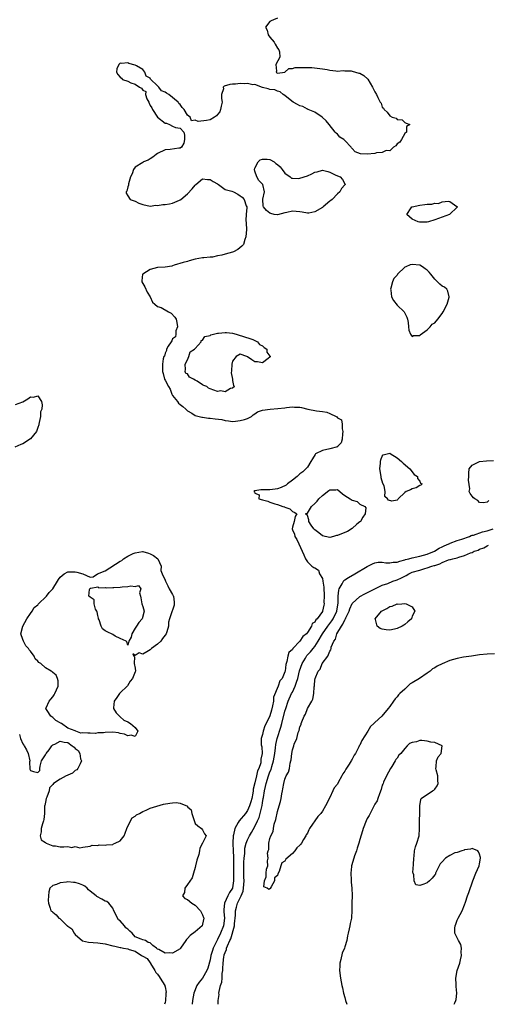
# Model space of a CAD drawing. Units: inches. Extents: x 2514000 to 2517000, y 1551000 to 1554000.
# Drawn here: x 2516732 to 2516857, y 1551000 to 1551263 of the extents above; entities that cross this region are included whole.
import ezdxf

# ---------------------------------------------------------------- set-up
doc = ezdxf.new("R2010")
doc.units = ezdxf.units.IN
doc.header["$MEASUREMENT"] = 0
doc.layers.add('LD25141551_2ft', color=135, linetype='Continuous')

msp = doc.modelspace()

# ---------------------------------------------------------------- linework, layer by layer
at = {"layer": 'LD25141551_2ft'}
for points, elevation in [([(2516801, 1551263.38), (2516799.91, 1551263), (2516799.29, 1551262.71), (2516799, 1551262.51), (2516797.84, 1551261), (2516798.22, 1551260.22), (2516798.52, 1551259), (2516799, 1551258.31), (2516800.12, 1551257), (2516800.43, 1551256.43), (2516801, 1551255.39), (2516801.34, 1551255), (2516801.55, 1551254.45), (2516801.66, 1551253), (2516800.56, 1551251), (2516800.77, 1551249.23), (2516800.64, 1551249), (2516800.8, 1551248.8), (2516801, 1551248.73), (2516803, 1551249), (2516804.02, 1551249.98), (2516805, 1551249.96), (2516805.74, 1551250.26), (2516810.2, 1551250.2), (2516813, 1551249.89), (2516814.29, 1551249.71), (2516815, 1551249.53), (2516816.62, 1551249.38), (2516817, 1551249.3), (2516818.58, 1551249.42), (2516819, 1551249.36), (2516820.66, 1551249.34), (2516821, 1551249.28), (2516822.75, 1551248.75), (2516823, 1551248.71), (2516824.09, 1551248.09), (2516825.16, 1551247.16), (2516826.43, 1551245), (2516827, 1551243.71), (2516827.46, 1551243), (2516827.81, 1551242.19), (2516828.44, 1551241), (2516828.68, 1551240.68), (2516829, 1551239.68), (2516829.34, 1551239.34), (2516829.48, 1551239), (2516830.34, 1551238.34), (2516831, 1551237.31), (2516831.67, 1551237), (2516832.68, 1551236.68), (2516833, 1551236.34), (2516834.27, 1551236.27), (2516835, 1551235.52), (2516835.36, 1551235.36), (2516836.32, 1551235), (2516835.5, 1551234.5), (2516835.44, 1551233), (2516835, 1551232.58), (2516834.12, 1551231), (2516833.69, 1551230.31), (2516833, 1551229.82), (2516832.66, 1551229.34), (2516831.98, 1551229), (2516831, 1551228.01), (2516830.03, 1551228.03), (2516829, 1551227.51), (2516827.43, 1551227.43), (2516827, 1551227.27), (2516825, 1551227.08), (2516823.2, 1551227.2), (2516821.73, 1551227.73), (2516821, 1551228.6), (2516820.76, 1551228.76), (2516820.65, 1551229), (2516819, 1551230.71), (2516818.7, 1551231), (2516817.67, 1551231.67), (2516817, 1551232.45), (2516816.66, 1551232.66), (2516816.45, 1551233), (2516814.77, 1551235), (2516814.01, 1551236.01), (2516812.97, 1551236.97), (2516811, 1551238.32), (2516809.24, 1551239), (2516809.11, 1551239.11), (2516809, 1551239.13), (2516807.8, 1551239.8), (2516807, 1551240.04), (2516806.38, 1551240.38), (2516805.17, 1551241), (2516804.42, 1551241.58), (2516803, 1551242.74), (2516802.52, 1551243), (2516801.71, 1551243.71), (2516801, 1551243.91), (2516800.27, 1551244.27), (2516799, 1551244.33), (2516798.55, 1551244.55), (2516797, 1551244.9), (2516795, 1551245.68), (2516794.38, 1551245.62), (2516793, 1551245.93), (2516792.09, 1551245.91), (2516791, 1551245.95), (2516789.81, 1551245.81), (2516789, 1551245.82), (2516788.27, 1551245.73), (2516786.79, 1551245.21), (2516786.52, 1551245), (2516786.55, 1551244.55), (2516786.07, 1551243), (2516786.06, 1551241.94), (2516786.2, 1551241), (2516785.93, 1551239.93), (2516785.77, 1551239), (2516785.57, 1551238.43), (2516785, 1551237.66), (2516784.71, 1551237.29), (2516784.2, 1551237), (2516783, 1551236.26), (2516782.06, 1551236.06), (2516779.81, 1551235.81), (2516779, 1551236.14), (2516778, 1551236), (2516777.66, 1551237), (2516777, 1551237.48), (2516776.08, 1551239), (2516775.52, 1551239.52), (2516775, 1551240.33), (2516774.66, 1551240.66), (2516774.49, 1551241), (2516772, 1551243), (2516771.35, 1551243.35), (2516771, 1551243.69), (2516770.02, 1551244.02), (2516769.34, 1551245), (2516769, 1551245.35), (2516767.13, 1551247.13), (2516767, 1551247.4), (2516765.96, 1551247.96), (2516765.57, 1551249), (2516765, 1551249.66), (2516763.36, 1551250.64), (2516763, 1551250.82), (2516761.32, 1551251.32), (2516761, 1551251.5), (2516759.3, 1551251.3), (2516759, 1551251.37), (2516758.65, 1551251), (2516758.08, 1551249.92), (2516757.98, 1551249), (2516758.37, 1551248.37), (2516759, 1551247.63), (2516759.37, 1551247.37), (2516759.6, 1551247), (2516761, 1551246.58), (2516761.84, 1551246.16), (2516763, 1551245.82), (2516764.11, 1551245), (2516764.73, 1551244.73), (2516765, 1551244.21), (2516765.84, 1551243.84), (2516765.78, 1551243), (2516766.15, 1551241.85), (2516766.63, 1551241), (2516766.75, 1551240.75), (2516767, 1551240.12), (2516767.47, 1551239.47), (2516767.59, 1551239), (2516768.95, 1551236.95), (2516771, 1551235.4), (2516771.36, 1551235.36), (2516772.19, 1551235), (2516773, 1551234.59), (2516773.77, 1551234.23), (2516775, 1551234.02), (2516775.96, 1551233), (2516776.19, 1551232.19), (2516776.19, 1551231), (2516775.96, 1551230.04), (2516775.38, 1551229), (2516775, 1551228.67), (2516774.66, 1551228.66), (2516772.33, 1551228.33), (2516771, 1551228.22), (2516769, 1551227.28), (2516768.62, 1551227), (2516767.75, 1551226.25), (2516767, 1551225.84), (2516766.51, 1551225.49), (2516765.25, 1551225), (2516765, 1551224.88), (2516763, 1551223.57), (2516762.56, 1551223), (2516762.15, 1551221.85), (2516761.71, 1551221), (2516761.19, 1551219.19), (2516761.18, 1551219), (2516761.21, 1551218.79), (2516761, 1551218.38), (2516760.77, 1551217.23), (2516760.55, 1551217), (2516760.63, 1551216.63), (2516761, 1551215.99), (2516761.67, 1551215), (2516763, 1551214.5), (2516763.96, 1551214.04), (2516765, 1551213.66), (2516767, 1551213.22), (2516768.55, 1551213.44), (2516769, 1551213.39), (2516770.35, 1551213.65), (2516771, 1551213.65), (2516772.15, 1551213.84), (2516773, 1551214.02), (2516774.82, 1551214.82), (2516775, 1551214.87), (2516775.08, 1551214.92), (2516775.16, 1551215), (2516777, 1551216.46), (2516778.21, 1551217.79), (2516779, 1551218.78), (2516779.12, 1551218.88), (2516779.21, 1551219), (2516781, 1551220.5), (2516782.32, 1551220.32), (2516783, 1551220.36), (2516783.81, 1551219.81), (2516785, 1551219.18), (2516785.28, 1551219), (2516787, 1551217.68), (2516788.82, 1551217.18), (2516789.23, 1551217), (2516790.4, 1551216.4), (2516791, 1551215.94), (2516791.58, 1551215.58), (2516792.1, 1551215), (2516792.67, 1551213.33), (2516792.83, 1551213), (2516792.86, 1551212.86), (2516792.63, 1551211), (2516792.55, 1551209.45), (2516792.64, 1551208.64), (2516792.71, 1551207), (2516792.56, 1551205), (2516792.29, 1551204.29), (2516791.89, 1551203), (2516791.53, 1551202.47), (2516790.42, 1551201.58), (2516789.22, 1551201), (2516789, 1551200.92), (2516787, 1551200.38), (2516786.12, 1551200.12), (2516785, 1551199.92), (2516783.61, 1551199.61), (2516783, 1551199.6), (2516781.38, 1551199.38), (2516781, 1551199.43), (2516779, 1551199.04), (2516777.41, 1551198.59), (2516777, 1551198.44), (2516775.85, 1551198.15), (2516773.44, 1551197.44), (2516773, 1551197.28), (2516772.82, 1551197.18), (2516771, 1551196.94), (2516769, 1551196.78), (2516767, 1551196.27), (2516765, 1551195.05), (2516764.95, 1551195), (2516764.77, 1551193.23), (2516764.78, 1551193), (2516765, 1551192.54), (2516765.61, 1551191.61), (2516766.24, 1551190.24), (2516766.99, 1551189), (2516767.58, 1551187.58), (2516768.27, 1551187), (2516769, 1551186.44), (2516769.91, 1551186.09), (2516771.94, 1551185), (2516772.62, 1551184.62), (2516773.59, 1551183.59), (2516773.91, 1551183), (2516774.09, 1551182.09), (2516774.26, 1551181), (2516773.88, 1551179.88), (2516773.83, 1551179), (2516773.73, 1551178.27), (2516773, 1551177.76), (2516772.79, 1551177.21), (2516772.62, 1551177), (2516771.82, 1551175.82), (2516771.4, 1551175), (2516771.33, 1551174.67), (2516771, 1551173.96), (2516770.83, 1551173.17), (2516770.66, 1551173), (2516770.46, 1551172.46), (2516770.27, 1551171), (2516770.32, 1551170.32), (2516770.27, 1551169), (2516770.51, 1551168.51), (2516770.83, 1551167), (2516771, 1551166.72), (2516771.87, 1551165), (2516772.34, 1551164.34), (2516772.8, 1551163), (2516773, 1551162.62), (2516774.28, 1551161), (2516774.58, 1551160.58), (2516775, 1551160.18), (2516775.69, 1551159.69), (2516776.52, 1551159), (2516777, 1551158.54), (2516778.11, 1551157.89), (2516779, 1551157.3), (2516780.8, 1551156.8), (2516781, 1551156.83), (2516782.57, 1551156.57), (2516783, 1551156.61), (2516784.39, 1551156.39), (2516786.18, 1551156.18), (2516787, 1551155.97), (2516787.9, 1551155.9), (2516789, 1551155.71), (2516789.75, 1551155.75), (2516791, 1551155.91), (2516792.24, 1551156.24), (2516793, 1551156.52), (2516794.09, 1551157), (2516794.55, 1551157.45), (2516795, 1551157.7), (2516795.71, 1551158.29), (2516797, 1551158.71), (2516799.01, 1551158.99), (2516801.14, 1551159.14), (2516803, 1551159.35), (2516803.38, 1551159.38), (2516805, 1551159.56), (2516805.52, 1551159.52), (2516807, 1551159.47), (2516807.38, 1551159.38), (2516809.11, 1551159), (2516811.44, 1551158.56), (2516813, 1551158.31), (2516814.16, 1551158.16), (2516815, 1551157.79), (2516816.67, 1551157), (2516816.88, 1551156.88), (2516817, 1551156.67), (2516818.13, 1551156.13), (2516818.29, 1551155), (2516818.3, 1551153.7), (2516818.48, 1551153), (2516818.39, 1551152.39), (2516818.32, 1551151), (2516818.03, 1551149.97), (2516817.07, 1551149), (2516817, 1551148.95), (2516815, 1551148.35), (2516813, 1551147.93), (2516811.19, 1551147), (2516811.1, 1551146.9), (2516810.32, 1551145.68), (2516809.95, 1551145), (2516809, 1551143.44), (2516808.59, 1551143), (2516807.75, 1551142.25), (2516807, 1551141.66), (2516806.23, 1551141), (2516805, 1551139.99), (2516803.72, 1551139), (2516803.35, 1551138.65), (2516801.98, 1551138.02), (2516801, 1551137.67), (2516800.37, 1551137.63), (2516799, 1551137.39), (2516798.55, 1551137.45), (2516796.58, 1551137.42), (2516795, 1551137.19), (2516794.7, 1551137), (2516794.86, 1551136.86), (2516795, 1551136.5), (2516796.08, 1551136.08), (2516796.07, 1551135), (2516797, 1551134.72), (2516798.43, 1551134.43), (2516799, 1551134.15), (2516800.32, 1551133.68), (2516801, 1551133.51), (2516802.44, 1551133), (2516802.88, 1551132.88), (2516803, 1551132.79), (2516804.33, 1551132.33), (2516805, 1551131.61), (2516805.5, 1551131.5), (2516806.15, 1551131), (2516805.7, 1551130.3), (2516805.48, 1551129), (2516805, 1551127.48), (2516804.94, 1551127), (2516805, 1551126.77), (2516805.57, 1551125.57), (2516805.65, 1551125), (2516806.2, 1551124.2), (2516806.69, 1551123), (2516808.06, 1551120.06), (2516808.46, 1551119), (2516809, 1551118.21), (2516810.19, 1551117), (2516810.69, 1551116.69), (2516811, 1551116.58), (2516811.96, 1551115.96), (2516812.27, 1551115), (2516813, 1551113.7), (2516813.15, 1551113), (2516813.42, 1551111.42), (2516813.42, 1551111), (2516813.47, 1551109.47), (2516813.51, 1551109), (2516813.42, 1551107.42), (2516813.45, 1551107), (2516813.36, 1551106.64), (2516813.06, 1551105), (2516813, 1551104.89), (2516811.64, 1551103), (2516811.28, 1551102.72), (2516811, 1551102.12), (2516810.28, 1551101.72), (2516810.08, 1551101), (2516809, 1551099.29), (2516808.77, 1551099), (2516807.76, 1551098.24), (2516807, 1551097.01), (2516805.12, 1551095), (2516805, 1551094.77), (2516804.03, 1551093.97), (2516803.81, 1551093), (2516803.53, 1551091.53), (2516803.29, 1551091), (2516803.21, 1551090.79), (2516803.04, 1551089), (2516803, 1551088.8), (2516802.22, 1551087), (2516801.62, 1551086.38), (2516801.21, 1551085), (2516799.98, 1551082.02), (2516799.94, 1551081), (2516799.71, 1551079.71), (2516799.4, 1551078.6), (2516799, 1551077.04), (2516797.95, 1551075), (2516797.61, 1551074.39), (2516797.17, 1551073), (2516797, 1551072.05), (2516796.66, 1551071), (2516796.69, 1551069.31), (2516796.79, 1551068.79), (2516796.89, 1551067), (2516796.55, 1551065.45), (2516796.58, 1551065), (2516796.52, 1551064.52), (2516795.99, 1551063), (2516795.66, 1551062.34), (2516795.44, 1551061), (2516795, 1551059.13), (2516794.54, 1551057.46), (2516794.5, 1551057), (2516794.4, 1551056.4), (2516794.12, 1551055), (2516793.88, 1551054.12), (2516793.55, 1551053), (2516793, 1551051.79), (2516792.44, 1551051), (2516790.77, 1551049), (2516790.55, 1551048.55), (2516789.62, 1551047), (2516789.27, 1551045.27), (2516789.18, 1551045), (2516789.09, 1551043.09), (2516789.07, 1551042.93), (2516789.14, 1551041), (2516789.26, 1551039.26), (2516789.29, 1551037.29), (2516789.3, 1551033), (2516789, 1551031.13), (2516788.97, 1551031), (2516788.17, 1551029.83), (2516787.74, 1551029), (2516786.83, 1551027), (2516786.66, 1551025.34), (2516786.71, 1551024.71), (2516786.82, 1551023), (2516786.58, 1551021), (2516785.81, 1551019), (2516785, 1551017.34), (2516784.86, 1551017.14), (2516784.64, 1551016.64), (2516783.83, 1551015), (2516783.62, 1551014.38), (2516783.22, 1551013), (2516783, 1551011.85), (2516782.38, 1551009.62), (2516782.11, 1551009), (2516781, 1551007.01), (2516780.11, 1551005.89), (2516779.51, 1551005), (2516778.65, 1551003), (2516778.29, 1551001), (2516778.2, 1551000)], 6366), ([(2516731, 1551160.18), (2516733, 1551160.96), (2516734.29, 1551161.71), (2516735, 1551162.27), (2516735.83, 1551162.17), (2516737, 1551162.54), (2516738.01, 1551161), (2516738.16, 1551160.16), (2516738.04, 1551159), (2516737.75, 1551158.25), (2516737.67, 1551157), (2516737.38, 1551155.38), (2516737.28, 1551155), (2516737.24, 1551154.76), (2516737, 1551154.04), (2516736.76, 1551153.24), (2516736.67, 1551153), (2516735, 1551151.02), (2516733, 1551149.7), (2516732.44, 1551149.56), (2516730.86, 1551148.86)], 6368), ([(2516857.44, 1551134.56), (2516857, 1551134.09), (2516856.04, 1551133.96), (2516855, 1551134.03), (2516854.56, 1551134.56), (2516853.74, 1551135), (2516853.33, 1551135.33), (2516853, 1551135.71), (2516852.47, 1551136.47), (2516852.17, 1551137), (2516852.35, 1551137.65), (2516852.01, 1551140.01), (2516852.13, 1551141), (2516852.13, 1551141.87), (2516852.25, 1551143), (2516853, 1551144.02), (2516854.99, 1551145.01), (2516856.82, 1551145.18), (2516858.74, 1551145.26)], 6366), ([(2516785.18, 1551000), (2516785.2, 1551001), (2516785.39, 1551002.61), (2516785.38, 1551003), (2516785.42, 1551003.42), (2516785.83, 1551005), (2516786.13, 1551005.87), (2516786.24, 1551007), (2516786.27, 1551008.27), (2516786.39, 1551009), (2516786.45, 1551009.55), (2516786.46, 1551011), (2516786.69, 1551012.69), (2516786.74, 1551013), (2516786.81, 1551013.19), (2516787, 1551013.88), (2516787.37, 1551014.63), (2516787.43, 1551015), (2516787.62, 1551015.62), (2516788.26, 1551017), (2516788.52, 1551017.48), (2516789.51, 1551021), (2516789.54, 1551021.54), (2516789.77, 1551023.77), (2516789.81, 1551025), (2516790.05, 1551025.95), (2516790.37, 1551027), (2516791.34, 1551029), (2516791.82, 1551030.18), (2516791.95, 1551031), (2516792, 1551032), (2516792.08, 1551033), (2516792.04, 1551033.96), (2516792.03, 1551035), (2516792.05, 1551036.05), (2516792.05, 1551037.95), (2516792.12, 1551039), (2516792.26, 1551040.26), (2516792.27, 1551041), (2516792.33, 1551041.67), (2516792.66, 1551043), (2516793, 1551043.95), (2516793.5, 1551045), (2516794.07, 1551045.93), (2516795, 1551047.48), (2516795.71, 1551049), (2516796.1, 1551049.9), (2516796.38, 1551051), (2516796.89, 1551053.11), (2516797, 1551053.79), (2516797.22, 1551055), (2516797.25, 1551055.25), (2516797.51, 1551057), (2516797.81, 1551058.19), (2516797.95, 1551059), (2516798.6, 1551061), (2516799, 1551062.09), (2516799.29, 1551062.71), (2516799.5, 1551063.5), (2516799.97, 1551065), (2516800.31, 1551067), (2516800.49, 1551068.49), (2516800.57, 1551069.43), (2516800.9, 1551071), (2516801.94, 1551074.06), (2516802.2, 1551075), (2516803, 1551078.29), (2516803.21, 1551079), (2516803.9, 1551081), (2516804.78, 1551083), (2516805, 1551083.42), (2516805.77, 1551085), (2516806.08, 1551086.08), (2516806.41, 1551087), (2516806.89, 1551089.1), (2516807.57, 1551091), (2516808.45, 1551092.45), (2516808.85, 1551093.15), (2516809.84, 1551094.16), (2516810.53, 1551095), (2516811, 1551095.61), (2516811.84, 1551097), (2516812.99, 1551099), (2516814.45, 1551101), (2516815.55, 1551102.45), (2516815.89, 1551103), (2516816.85, 1551105), (2516817.26, 1551107.26), (2516817.26, 1551109), (2516817.36, 1551110.64), (2516817.5, 1551111), (2516818.29, 1551112.29), (2516818.61, 1551113), (2516818.77, 1551113.23), (2516819, 1551113.39), (2516819.96, 1551114.04), (2516821.66, 1551115), (2516825, 1551116.97), (2516826.35, 1551117.65), (2516827, 1551117.89), (2516827.92, 1551118.08), (2516829, 1551118.11), (2516829.94, 1551117.94), (2516831, 1551117.93), (2516831.93, 1551118.07), (2516833, 1551118.09), (2516833.65, 1551118.35), (2516835, 1551118.69), (2516835.22, 1551118.78), (2516836.06, 1551119), (2516837, 1551119.28), (2516839, 1551119.71), (2516841, 1551120.21), (2516842.98, 1551121), (2516844.16, 1551121.84), (2516845, 1551122.21), (2516845.52, 1551122.48), (2516846.79, 1551123), (2516847, 1551123.12), (2516847.17, 1551123.17), (2516849, 1551123.92), (2516850.28, 1551124.28), (2516852.27, 1551125), (2516852.74, 1551125.26), (2516853, 1551125.29), (2516853.36, 1551125.36), (2516855.77, 1551126.23), (2516857, 1551126.51), (2516858.58, 1551127)], 6364), ([(2516859, 1551093.66), (2516857, 1551093.56), (2516855, 1551093.31), (2516852.86, 1551093), (2516850.73, 1551092.73), (2516849, 1551092.4), (2516847, 1551091.84), (2516845, 1551090.96), (2516843.67, 1551090.33), (2516843, 1551089.88), (2516842.43, 1551089.58), (2516841.81, 1551089), (2516841, 1551088.47), (2516838.93, 1551087), (2516837, 1551085.83), (2516836.44, 1551085.56), (2516835.87, 1551085), (2516835, 1551084.22), (2516833.7, 1551083), (2516833.37, 1551082.63), (2516833, 1551082.12), (2516832.41, 1551081.59), (2516832.03, 1551081), (2516831, 1551079.54), (2516830.6, 1551079), (2516828.89, 1551077), (2516827, 1551075.25), (2516826.77, 1551075), (2516825.82, 1551074.18), (2516825.17, 1551073), (2516823.52, 1551070.48), (2516823, 1551069.22), (2516822.87, 1551069), (2516822.77, 1551068.77), (2516821.83, 1551067), (2516821.49, 1551066.51), (2516821, 1551065.48), (2516820.77, 1551065.23), (2516820.67, 1551065), (2516820.18, 1551064.18), (2516819.23, 1551062.77), (2516819, 1551062.28), (2516818.42, 1551061.58), (2516818.19, 1551061), (2516817.25, 1551059.25), (2516817, 1551058.82), (2516816.19, 1551057.81), (2516815.83, 1551057), (2516815, 1551055.28), (2516813.82, 1551053), (2516813, 1551051.58), (2516812.55, 1551051), (2516811.83, 1551050.17), (2516809.6, 1551047), (2516809.39, 1551046.61), (2516809, 1551045.74), (2516808.71, 1551045.29), (2516808.57, 1551045), (2516807.99, 1551043.99), (2516807.38, 1551043), (2516807.21, 1551042.79), (2516807, 1551042.49), (2516806.22, 1551041.78), (2516805.65, 1551041), (2516805, 1551040.27), (2516803.26, 1551038.74), (2516803, 1551038.28), (2516802.21, 1551037.79), (2516801.89, 1551037), (2516801.45, 1551035.45), (2516801.13, 1551034.87), (2516801, 1551034.4), (2516800.25, 1551033.76), (2516800.21, 1551033), (2516799.36, 1551031.36), (2516799.06, 1551030.94), (2516799, 1551030.81), (2516798.66, 1551030.66), (2516798.27, 1551031), (2516797.4, 1551031.4), (2516797.51, 1551033), (2516797.99, 1551034.01), (2516797.96, 1551035), (2516798.11, 1551036.11), (2516798.39, 1551037), (2516798.36, 1551038.36), (2516798.49, 1551039), (2516798.38, 1551040.38), (2516798.51, 1551041), (2516798.67, 1551041.33), (2516798.74, 1551043), (2516799, 1551044.3), (2516799.2, 1551045), (2516799.82, 1551046.18), (2516799.9, 1551047), (2516800.14, 1551048.14), (2516800.61, 1551049.39), (2516801, 1551051.53), (2516801.5, 1551053), (2516801.84, 1551054.16), (2516801.99, 1551055), (2516802.18, 1551056.18), (2516802.33, 1551057), (2516802.48, 1551057.52), (2516802.69, 1551059), (2516803, 1551060.16), (2516803.37, 1551061), (2516803.96, 1551062.04), (2516804.18, 1551063), (2516804.41, 1551064.41), (2516804.6, 1551065), (2516804.69, 1551065.31), (2516804.84, 1551067), (2516805, 1551067.93), (2516805.35, 1551069), (2516805.49, 1551069.49), (2516806.16, 1551071), (2516806.56, 1551072.56), (2516806.83, 1551073.17), (2516807, 1551074.13), (2516807.29, 1551074.71), (2516807.33, 1551075), (2516807.48, 1551075.48), (2516808.16, 1551077), (2516808.49, 1551077.51), (2516809, 1551079.03), (2516810.17, 1551081), (2516810.46, 1551081.54), (2516810.68, 1551083), (2516810.79, 1551084.79), (2516810.89, 1551085.11), (2516811, 1551086.75), (2516811.05, 1551086.95), (2516811.05, 1551087.05), (2516811.87, 1551089), (2516812.45, 1551089.55), (2516812.94, 1551091), (2516814.45, 1551093), (2516815, 1551094.34), (2516815.29, 1551094.71), (2516815.31, 1551095), (2516815.37, 1551095.37), (2516816.07, 1551097), (2516816.49, 1551097.51), (2516816.88, 1551099), (2516818.07, 1551101), (2516818.49, 1551101.51), (2516819, 1551102.73), (2516819.12, 1551102.88), (2516819.15, 1551103), (2516819.27, 1551103.27), (2516820.16, 1551105), (2516820.35, 1551105.65), (2516821, 1551107.06), (2516823, 1551108.93), (2516824.36, 1551109.64), (2516827.02, 1551110.98), (2516829, 1551111.92), (2516830.44, 1551112.44), (2516831.83, 1551113), (2516832.69, 1551113.31), (2516833, 1551113.4), (2516834.1, 1551113.9), (2516835, 1551114.39), (2516835.42, 1551114.58), (2516836.12, 1551115), (2516837, 1551115.39), (2516839, 1551116.01), (2516840.41, 1551116.41), (2516841, 1551116.55), (2516842.22, 1551117), (2516842.83, 1551117.17), (2516843, 1551117.24), (2516844.35, 1551117.65), (2516845, 1551118.02), (2516846.72, 1551118.72), (2516847, 1551118.79), (2516847.19, 1551118.81), (2516847.81, 1551119), (2516849, 1551119.28), (2516849.45, 1551119.45), (2516851, 1551119.84), (2516852.57, 1551120.57), (2516853, 1551120.73), (2516853.57, 1551121), (2516854.65, 1551121.35), (2516855, 1551121.57), (2516856.1, 1551121.9), (2516857, 1551122.49), (2516857.39, 1551122.61)], 6362), ([(2516732.09, 1551072.09), (2516732.41, 1551071), (2516733, 1551069.58), (2516733.26, 1551069.26), (2516733.37, 1551069), (2516733.96, 1551067.96), (2516734.39, 1551067), (2516734.83, 1551065), (2516734.79, 1551064.79), (2516734.85, 1551062.85), (2516735, 1551062.46), (2516735.81, 1551062.19), (2516737, 1551061.89), (2516737.57, 1551062.43), (2516737.53, 1551063), (2516737.63, 1551063.63), (2516737.99, 1551065), (2516739, 1551066.6), (2516739.18, 1551067), (2516739.98, 1551067.98), (2516740.77, 1551069), (2516740.85, 1551069.15), (2516741, 1551069.29), (2516741.5, 1551069.5), (2516743, 1551070.27), (2516743.99, 1551070.01), (2516745, 1551069.92), (2516746.15, 1551069), (2516746.7, 1551068.7), (2516747, 1551068.29), (2516747.79, 1551067.79), (2516748.18, 1551067), (2516748.42, 1551065.58), (2516748.64, 1551065), (2516748.26, 1551064.26), (2516747.69, 1551063), (2516747.39, 1551062.61), (2516747, 1551062.44), (2516746.24, 1551061.76), (2516745, 1551061.2), (2516744.85, 1551061.15), (2516744.55, 1551061), (2516743, 1551060.1), (2516741.17, 1551059), (2516741, 1551058.73), (2516740.14, 1551057.86), (2516740.01, 1551057), (2516739.36, 1551055.36), (2516739.24, 1551055), (2516739, 1551054.02), (2516738.86, 1551053.14), (2516738.82, 1551053), (2516738.81, 1551051), (2516738.6, 1551049.4), (2516738.52, 1551049), (2516738.24, 1551048.24), (2516737.88, 1551047), (2516737.91, 1551046.09), (2516737.61, 1551045), (2516737.93, 1551043.93), (2516739, 1551043.22), (2516739.1, 1551043.1), (2516739.26, 1551043), (2516741, 1551042.29), (2516741.71, 1551042.29), (2516743, 1551042.06), (2516743.94, 1551042.06), (2516745, 1551042.11), (2516746.08, 1551041.92), (2516747, 1551042.12), (2516748.2, 1551041.8), (2516749, 1551042.01), (2516751, 1551042.26), (2516751.48, 1551042.52), (2516753, 1551042.45), (2516753.4, 1551042.6), (2516755, 1551042.52), (2516755.36, 1551042.64), (2516757, 1551042.73), (2516757.17, 1551042.83), (2516757.68, 1551043), (2516759, 1551043.64), (2516760.09, 1551045), (2516760.32, 1551045.68), (2516760.81, 1551047), (2516761.73, 1551049), (2516762.2, 1551049.8), (2516763, 1551050.28), (2516763.39, 1551050.61), (2516764.12, 1551051), (2516765, 1551051.53), (2516765.9, 1551051.9), (2516767, 1551052.4), (2516770.52, 1551053.48), (2516772.24, 1551053.76), (2516773, 1551053.85), (2516773.91, 1551053.91), (2516775, 1551053.77), (2516776.93, 1551052.93), (2516777, 1551052.79), (2516777.93, 1551051.93), (2516778.13, 1551051), (2516778.63, 1551049.37), (2516778.84, 1551048.84), (2516779, 1551048.27), (2516779.69, 1551047.69), (2516780.71, 1551047), (2516781, 1551046.58), (2516781.53, 1551045.53), (2516781.96, 1551045), (2516780.99, 1551043), (2516780.25, 1551041.75), (2516780.21, 1551041), (2516780.04, 1551040.04), (2516779.46, 1551038.54), (2516779.15, 1551037), (2516779, 1551036.55), (2516778.61, 1551035), (2516778.19, 1551033.81), (2516777, 1551031.96), (2516776.27, 1551031), (2516776.16, 1551029.84), (2516775.66, 1551029), (2516776.29, 1551028.29), (2516777, 1551027.97), (2516778.15, 1551027), (2516779, 1551026.51), (2516780.42, 1551025), (2516780.6, 1551024.6), (2516781, 1551023.89), (2516781.22, 1551023.22), (2516781.3, 1551023), (2516781, 1551021.39), (2516780.87, 1551021), (2516779, 1551019.33), (2516777.65, 1551018.35), (2516777, 1551017.58), (2516776.71, 1551017.29), (2516776.52, 1551017), (2516775.14, 1551015), (2516775, 1551014.85), (2516773, 1551013.7), (2516772.23, 1551013.77), (2516771, 1551013.66), (2516769.33, 1551014.67), (2516769, 1551014.77), (2516768.71, 1551015), (2516767.73, 1551015.73), (2516767, 1551016.43), (2516766.48, 1551016.48), (2516765.71, 1551017), (2516765, 1551017.19), (2516764.56, 1551017.44), (2516763, 1551018.04), (2516762.22, 1551019), (2516761.53, 1551019.53), (2516761, 1551020.11), (2516760.47, 1551020.47), (2516760.15, 1551021), (2516759, 1551022.3), (2516758.58, 1551022.58), (2516757.29, 1551025), (2516757, 1551025.71), (2516755.95, 1551027), (2516755.46, 1551027.46), (2516755, 1551027.57), (2516754.09, 1551028.09), (2516752.78, 1551028.78), (2516752.57, 1551029), (2516751, 1551030.25), (2516750.57, 1551030.57), (2516750.15, 1551031), (2516749.54, 1551031.54), (2516749, 1551031.8), (2516748.15, 1551032.15), (2516747, 1551032.54), (2516746.55, 1551032.55), (2516745, 1551032.75), (2516744.65, 1551032.65), (2516743, 1551032.49), (2516741.97, 1551031.97), (2516741, 1551031.74), (2516740.21, 1551031), (2516739.95, 1551030.05), (2516739.82, 1551029), (2516739.75, 1551027.75), (2516739.84, 1551027), (2516740.29, 1551025.71), (2516740.46, 1551025), (2516740.78, 1551024.78), (2516741, 1551024.57), (2516741.87, 1551023.87), (2516742.59, 1551023), (2516742.88, 1551022.88), (2516743, 1551022.79), (2516744.83, 1551021), (2516744.94, 1551020.94), (2516745, 1551020.85), (2516746.12, 1551020.12), (2516746.74, 1551019), (2516747, 1551018.66), (2516748.96, 1551016.96), (2516750.57, 1551016.57), (2516753, 1551016.38), (2516755, 1551016.11), (2516757, 1551015.64), (2516757.56, 1551015.56), (2516759, 1551015.16), (2516759.19, 1551015.19), (2516759.88, 1551015), (2516761, 1551014.8), (2516761.36, 1551014.64), (2516763, 1551014.22), (2516764.72, 1551013), (2516765, 1551012.82), (2516766.23, 1551012.23), (2516767, 1551011.07), (2516767.07, 1551011.07), (2516767.05, 1551011), (2516767.09, 1551010.91), (2516768.29, 1551009), (2516768.52, 1551008.52), (2516769, 1551008.07), (2516769.44, 1551007.44), (2516769.65, 1551007), (2516770.9, 1551005), (2516770.93, 1551004.93), (2516771, 1551004.64), (2516771.25, 1551003.25), (2516771.23, 1551003), (2516771.19, 1551002.81), (2516771.1, 1551001), (2516771, 1551000.52), (2516770.86, 1551000)], 6368), ([(2516848.16, 1551000), (2516848.36, 1551000.36), (2516848.67, 1551001), (2516848.7, 1551001.3), (2516848.95, 1551003), (2516848.72, 1551004.72), (2516848.71, 1551005), (2516848.73, 1551005.27), (2516848.65, 1551007), (2516848.99, 1551009), (2516849.7, 1551011), (2516849.88, 1551011.88), (2516850.16, 1551013), (2516850.08, 1551013.92), (2516850.19, 1551015), (2516849.95, 1551015.95), (2516849.37, 1551017), (2516849, 1551017.78), (2516848.39, 1551019), (2516848.34, 1551020.34), (2516848.47, 1551021), (2516848.63, 1551021.37), (2516849, 1551022.44), (2516849.25, 1551023), (2516850.38, 1551025), (2516851, 1551026.56), (2516851.25, 1551027.25), (2516851.8, 1551029), (2516852.1, 1551029.9), (2516853.18, 1551033), (2516854.01, 1551035), (2516854.87, 1551037), (2516855, 1551037.48), (2516855.27, 1551039), (2516855.24, 1551039.24), (2516855, 1551040.09), (2516854.73, 1551040.73), (2516854.49, 1551041), (2516853, 1551041.61), (2516852.56, 1551041.44), (2516851, 1551041.27), (2516850.84, 1551041.16), (2516850.22, 1551041), (2516849, 1551040.53), (2516848.42, 1551040.42), (2516847, 1551039.78), (2516845.89, 1551039), (2516845, 1551038.08), (2516844.5, 1551037.5), (2516843.43, 1551035.43), (2516843.25, 1551035), (2516843.21, 1551034.79), (2516843, 1551034.58), (2516842.3, 1551033.7), (2516841.59, 1551033), (2516841, 1551032.45), (2516840.06, 1551032.06), (2516839, 1551031.78), (2516837.92, 1551031.92), (2516837.51, 1551033), (2516837.42, 1551034.58), (2516837.22, 1551035), (2516837.2, 1551035.2), (2516837.38, 1551037.38), (2516837.45, 1551039), (2516837.56, 1551039.56), (2516837.64, 1551041), (2516837.9, 1551042.1), (2516838.27, 1551043), (2516838.89, 1551045), (2516838.98, 1551046.98), (2516838.96, 1551048.96), (2516838.95, 1551049.05), (2516839.04, 1551051.04), (2516839.02, 1551053), (2516839.28, 1551054.72), (2516839.43, 1551055), (2516842.38, 1551057), (2516842.78, 1551057.22), (2516843, 1551057.45), (2516843.66, 1551058.34), (2516843.89, 1551059), (2516843.82, 1551059.82), (2516843.83, 1551061), (2516843.4, 1551062.6), (2516843.33, 1551063), (2516843.43, 1551063.44), (2516843.5, 1551065), (2516843.9, 1551066.1), (2516844.69, 1551067), (2516845.02, 1551069), (2516845, 1551069.03), (2516843, 1551069.89), (2516841.97, 1551070.03), (2516841, 1551070.29), (2516839.55, 1551070.45), (2516839, 1551070.47), (2516838.13, 1551070.13), (2516837, 1551069.96), (2516836.29, 1551069.71), (2516835.64, 1551069), (2516835, 1551068.32), (2516833.96, 1551067), (2516833.43, 1551066.57), (2516833, 1551065.78), (2516832.61, 1551065.39), (2516832.43, 1551065), (2516831.54, 1551063.54), (2516831.16, 1551063), (2516830.15, 1551061), (2516829.33, 1551059.33), (2516829.2, 1551059), (2516829.17, 1551058.83), (2516829, 1551058.5), (2516828.66, 1551057.34), (2516828.24, 1551056.24), (2516827.85, 1551055), (2516827.62, 1551054.38), (2516827, 1551053.45), (2516826.87, 1551053.13), (2516826.53, 1551052.53), (2516825.79, 1551051), (2516825.54, 1551050.46), (2516825, 1551049.63), (2516824.73, 1551049), (2516823.93, 1551047), (2516823.69, 1551046.31), (2516823, 1551044.02), (2516822.77, 1551043), (2516822.33, 1551041.67), (2516822.13, 1551041), (2516821.62, 1551039.62), (2516821.37, 1551039), (2516820.82, 1551037), (2516820.77, 1551036.77), (2516820.61, 1551035), (2516820.73, 1551033.27), (2516820.68, 1551033), (2516820.66, 1551032.66), (2516820.89, 1551031), (2516820.95, 1551029.05), (2516820.85, 1551027), (2516820.86, 1551025.14), (2516820.78, 1551023), (2516820.43, 1551021.57), (2516820.34, 1551021), (2516820.18, 1551020.18), (2516819.88, 1551019), (2516819.71, 1551018.29), (2516819.52, 1551017), (2516819, 1551015.34), (2516818.91, 1551015), (2516818.33, 1551013.67), (2516817.94, 1551011.94), (2516817.7, 1551011), (2516817.68, 1551010.32), (2516817.6, 1551009), (2516817.84, 1551007), (2516818.01, 1551005.99), (2516818.23, 1551005), (2516818.41, 1551004.41), (2516818.66, 1551003), (2516819, 1551001.83), (2516819.18, 1551001), (2516819.51, 1551000)], 6364)]:
    msp.add_lwpolyline(points, dxfattribs=dict(at, elevation=elevation))
for points, elevation in [([(2516817.67, 1551217), (2516817, 1551216.49), (2516815.61, 1551215), (2516815.29, 1551214.71), (2516815, 1551214.55), (2516813.23, 1551213), (2516813, 1551212.83), (2516811, 1551211.64), (2516809.34, 1551211.34), (2516809, 1551211.31), (2516807.56, 1551211.56), (2516807, 1551211.69), (2516805, 1551211.89), (2516803.52, 1551211.52), (2516803, 1551211.44), (2516801, 1551210.84), (2516800.09, 1551211), (2516799.21, 1551211.2), (2516799, 1551211.33), (2516798.07, 1551212.07), (2516797.31, 1551213), (2516797.22, 1551213.22), (2516797.08, 1551215.08), (2516797.51, 1551217), (2516797.06, 1551219), (2516797.04, 1551219.04), (2516796.06, 1551220.06), (2516795.52, 1551221), (2516795, 1551222.59), (2516794.89, 1551223), (2516795, 1551223.31), (2516795.88, 1551225), (2516796.42, 1551225.58), (2516797, 1551225.74), (2516798.25, 1551225.75), (2516799, 1551225.64), (2516800.14, 1551225), (2516800.6, 1551224.6), (2516801, 1551224.33), (2516801.7, 1551223.7), (2516802.29, 1551223), (2516803, 1551222), (2516804.37, 1551221), (2516804.72, 1551220.72), (2516805, 1551220.66), (2516806.61, 1551220.61), (2516807, 1551220.64), (2516809, 1551221.33), (2516810.15, 1551221.85), (2516811, 1551222.29), (2516811.59, 1551222.41), (2516813, 1551222.77), (2516814.47, 1551222.47), (2516815, 1551222.32), (2516816.41, 1551221.59), (2516817, 1551221.34), (2516817.71, 1551221), (2516818.36, 1551220.36), (2516819, 1551219.14), (2516819.07, 1551219.07), (2516819.11, 1551219), (2516819, 1551218.92), (2516818.12, 1551217.88)], 6366), ([(2516838.9, 1551208.9), (2516838.6, 1551209), (2516837, 1551209.75), (2516835.52, 1551211), (2516836.71, 1551212.71), (2516836.89, 1551213), (2516836.96, 1551213.04), (2516839, 1551213.5), (2516840.4, 1551213.6), (2516841, 1551213.71), (2516842.27, 1551213.73), (2516843, 1551213.99), (2516844.06, 1551213.95), (2516845, 1551214.33), (2516846.56, 1551214.56), (2516847, 1551214.42), (2516848.9, 1551213.1), (2516849, 1551213.08), (2516849.02, 1551213), (2516849, 1551212.97), (2516846.97, 1551211), (2516843, 1551209.52), (2516841.38, 1551209), (2516841, 1551208.92), (2516839, 1551208.88)], 6366), ([(2516845, 1551184.5), (2516845.3, 1551185), (2516846.29, 1551187), (2516846.85, 1551188.85), (2516846.88, 1551189), (2516846.53, 1551190.53), (2516846.2, 1551191), (2516845.59, 1551191.59), (2516845, 1551191.87), (2516844.38, 1551192.38), (2516843.78, 1551193), (2516843, 1551193.74), (2516841.96, 1551195), (2516841.55, 1551195.55), (2516841, 1551196.07), (2516840.49, 1551196.49), (2516839.74, 1551197), (2516839, 1551197.43), (2516837, 1551197.61), (2516836.45, 1551197.55), (2516835.25, 1551197), (2516835, 1551196.87), (2516833.11, 1551195), (2516833, 1551194.81), (2516832.13, 1551193.87), (2516831.73, 1551193), (2516831.3, 1551191.3), (2516831.2, 1551191), (2516831.25, 1551190.75), (2516831.49, 1551189), (2516831.98, 1551187.98), (2516833, 1551186.75), (2516834.81, 1551185), (2516835.52, 1551183.52), (2516835.74, 1551183), (2516835.89, 1551182.11), (2516836.02, 1551181), (2516836.08, 1551180.08), (2516836.51, 1551179), (2516837, 1551178.36), (2516837.32, 1551178.68), (2516839, 1551178.68), (2516839.15, 1551178.85), (2516841, 1551180.2), (2516841.79, 1551181), (2516842.32, 1551181.68), (2516843, 1551182.06), (2516843.8, 1551183)], 6366), ([(2516788.66, 1551168.66), (2516788.97, 1551167), (2516789, 1551166.66), (2516789.25, 1551165.25), (2516789.53, 1551165), (2516789, 1551164.59), (2516788.49, 1551164.49), (2516787, 1551163.62), (2516785.84, 1551163.84), (2516785, 1551163.71), (2516784.04, 1551164.04), (2516783, 1551164.43), (2516782.56, 1551164.56), (2516782.11, 1551165), (2516781.33, 1551165.33), (2516781, 1551165.51), (2516779.55, 1551166.45), (2516779, 1551166.73), (2516778.56, 1551167), (2516777.52, 1551167.52), (2516777, 1551168.39), (2516776.53, 1551168.53), (2516776.35, 1551169), (2516776.43, 1551169.57), (2516776.34, 1551171), (2516777, 1551172.11), (2516777.36, 1551173), (2516777.7, 1551174.3), (2516778.85, 1551175), (2516779, 1551175.19), (2516780.61, 1551177), (2516780.66, 1551177.34), (2516781, 1551177.41), (2516781.61, 1551178.39), (2516783, 1551178.69), (2516783.19, 1551178.81), (2516785, 1551179.28), (2516785.27, 1551179.27), (2516787, 1551179.46), (2516787.42, 1551179.42), (2516789, 1551179.23), (2516789.98, 1551179), (2516791, 1551178.64), (2516791.43, 1551178.57), (2516794.41, 1551177.59), (2516795, 1551177.34), (2516795.64, 1551177), (2516796.23, 1551176.23), (2516797, 1551175.89), (2516797.47, 1551175.47), (2516798.17, 1551175), (2516798.17, 1551174.17), (2516799, 1551173.17), (2516799.16, 1551173), (2516799, 1551172.83), (2516798.55, 1551172.55), (2516797, 1551171.37), (2516795.65, 1551171.65), (2516795, 1551171.63), (2516794.19, 1551172.19), (2516793, 1551172.93), (2516792.85, 1551173), (2516791, 1551173.64), (2516789.94, 1551173), (2516789, 1551171.76), (2516788.81, 1551171), (2516788.77, 1551169.23)], 6366), ([(2516828.56, 1551144.56), (2516828.55, 1551145), (2516828.59, 1551145.41), (2516829, 1551146.43), (2516829.23, 1551146.77), (2516831, 1551147.26), (2516831.14, 1551147.14), (2516833, 1551146.01), (2516834.16, 1551145), (2516834.57, 1551144.57), (2516836.33, 1551143), (2516837.56, 1551141.56), (2516838.42, 1551141), (2516838.41, 1551140.41), (2516839, 1551139.77), (2516839.24, 1551139.24), (2516839.61, 1551139), (2516839.32, 1551138.68), (2516839, 1551138.56), (2516838.03, 1551137.97), (2516837, 1551137.7), (2516836.54, 1551137.46), (2516835.39, 1551137), (2516835, 1551136.72), (2516833.22, 1551135), (2516833.16, 1551134.84), (2516833, 1551134.67), (2516831.58, 1551134.42), (2516830.65, 1551134.65), (2516830.42, 1551135), (2516829.67, 1551135.67), (2516829.74, 1551137), (2516829.49, 1551138.51), (2516829.15, 1551139.15), (2516828.67, 1551140.67), (2516828.66, 1551141), (2516828.35, 1551143)], 6366), ([(2516809, 1551131.23), (2516810.1, 1551133), (2516811, 1551133.77), (2516811.58, 1551134.42), (2516812.03, 1551135), (2516813, 1551135.92), (2516814.72, 1551137.28), (2516815, 1551137.45), (2516816.59, 1551137.41), (2516817, 1551137.49), (2516818.37, 1551136.37), (2516819, 1551135.92), (2516820.43, 1551135), (2516821, 1551134.67), (2516822.33, 1551134.33), (2516823, 1551133.62), (2516824.31, 1551133), (2516824.58, 1551132.58), (2516824.44, 1551131), (2516823.84, 1551130.16), (2516823.15, 1551129), (2516823, 1551128.9), (2516822.24, 1551128.24), (2516821, 1551127.12), (2516819.71, 1551126.29), (2516819, 1551126.04), (2516817, 1551125.24), (2516816.8, 1551125.2), (2516816.01, 1551125), (2516815, 1551124.68), (2516813.72, 1551125), (2516813.12, 1551125.12), (2516813, 1551125.17), (2516812.02, 1551125.98), (2516811, 1551126.76), (2516810.75, 1551127), (2516810.01, 1551128.01), (2516809.39, 1551129), (2516809.37, 1551129.37), (2516809, 1551130.54), (2516808.53, 1551131)], 6366), ([(2516763.72, 1551073), (2516763, 1551071.54), (2516761.91, 1551071.91), (2516761, 1551071.71), (2516760.17, 1551072.17), (2516759, 1551072.33), (2516758.5, 1551072.5), (2516757, 1551072.66), (2516755, 1551072.62), (2516754.52, 1551072.52), (2516753, 1551072.5), (2516752.38, 1551072.38), (2516751, 1551072.45), (2516750.39, 1551072.39), (2516749, 1551072.52), (2516748.44, 1551072.44), (2516747.14, 1551073), (2516747, 1551073.02), (2516746.94, 1551073.06), (2516745, 1551073.73), (2516743.29, 1551075), (2516743.09, 1551075.09), (2516743, 1551075.21), (2516741.81, 1551075.81), (2516741, 1551076.59), (2516740.51, 1551077), (2516739.52, 1551078.48), (2516739.14, 1551079), (2516739.2, 1551079.2), (2516739.99, 1551081), (2516740.51, 1551081.49), (2516741, 1551082.1), (2516741.35, 1551082.65), (2516741.53, 1551083), (2516742.45, 1551085), (2516742.41, 1551086.41), (2516742.29, 1551087), (2516741.93, 1551087.93), (2516741, 1551088.66), (2516740.83, 1551088.83), (2516740.6, 1551089), (2516739, 1551089.87), (2516737.76, 1551091), (2516737.29, 1551091.29), (2516737, 1551091.64), (2516736.31, 1551092.31), (2516736, 1551093), (2516735, 1551094.37), (2516734.68, 1551094.68), (2516734.5, 1551095), (2516733.78, 1551095.78), (2516733.13, 1551097), (2516733, 1551097.49), (2516732.42, 1551099), (2516733.01, 1551101), (2516734.03, 1551103), (2516735, 1551104.35), (2516735.45, 1551105), (2516735.99, 1551106.01), (2516737, 1551106.73), (2516737.12, 1551106.88), (2516739.33, 1551109), (2516740.03, 1551109.97), (2516741.04, 1551111), (2516742.26, 1551113), (2516742.51, 1551113.49), (2516743, 1551114.08), (2516744.01, 1551115), (2516745, 1551115.54), (2516745.53, 1551115.53), (2516747, 1551115.54), (2516747.44, 1551115.44), (2516749, 1551115), (2516751, 1551114.06), (2516751.78, 1551114.22), (2516752.97, 1551115), (2516755, 1551115.77), (2516759, 1551118.41), (2516759.42, 1551118.58), (2516759.88, 1551119), (2516761, 1551119.74), (2516762.43, 1551120.43), (2516763, 1551120.64), (2516764.94, 1551120.94), (2516765, 1551120.93), (2516766.55, 1551120.55), (2516767, 1551120.37), (2516767.85, 1551119.85), (2516769.03, 1551119), (2516769.96, 1551117), (2516769.88, 1551115.87), (2516770.24, 1551115), (2516771, 1551113.27), (2516771.08, 1551113), (2516771.74, 1551111.74), (2516772.06, 1551111), (2516773, 1551109.5), (2516773.13, 1551109.13), (2516773.19, 1551109), (2516773.38, 1551107.38), (2516773.45, 1551107), (2516773.37, 1551106.63), (2516773, 1551105.31), (2516772.9, 1551105.1), (2516772.82, 1551104.82), (2516772.14, 1551103), (2516771.93, 1551102.07), (2516771.86, 1551101), (2516771.45, 1551099.45), (2516771.29, 1551099), (2516771, 1551098.57), (2516770.28, 1551097.72), (2516769.84, 1551097), (2516769, 1551096.2), (2516767.38, 1551095), (2516767, 1551094.68), (2516766.14, 1551094.14), (2516765, 1551093.57), (2516764.09, 1551093.91), (2516763, 1551093.21), (2516762.38, 1551093.62), (2516762.66, 1551093), (2516762.84, 1551092.84), (2516762.75, 1551091), (2516763, 1551089.8), (2516763.11, 1551089), (2516763, 1551088.81), (2516762.31, 1551087), (2516761.7, 1551086.3), (2516760.92, 1551085.08), (2516760.88, 1551085), (2516759, 1551083.18), (2516758.85, 1551083), (2516758.07, 1551081.93), (2516757.42, 1551081), (2516757.21, 1551079.21), (2516757.22, 1551079), (2516757.88, 1551077.88), (2516758.84, 1551077), (2516758.88, 1551076.88), (2516759, 1551076.8), (2516759.93, 1551075.93), (2516761, 1551075.45), (2516761.77, 1551075), (2516763, 1551073.97)], 6368), ([(2516753.16, 1551103.16), (2516753, 1551103.88), (2516752.83, 1551104.83), (2516752.75, 1551105), (2516752.43, 1551105.57), (2516752.06, 1551107), (2516752.04, 1551108.04), (2516751, 1551108.76), (2516750.88, 1551108.87), (2516750.59, 1551109), (2516750.82, 1551110.82), (2516750.86, 1551111), (2516751, 1551111.17), (2516751.13, 1551111.13), (2516753, 1551111.47), (2516753.26, 1551111.26), (2516755, 1551111.32), (2516755.22, 1551111.22), (2516757, 1551111.34), (2516757.31, 1551111.31), (2516759, 1551111.45), (2516759.53, 1551111.53), (2516761, 1551111.57), (2516761.81, 1551111.81), (2516763, 1551111.59), (2516763.88, 1551111.88), (2516764.55, 1551111), (2516764.12, 1551109.88), (2516764.44, 1551109), (2516764.55, 1551108.55), (2516764.79, 1551107), (2516765, 1551106.29), (2516765.42, 1551105), (2516764.82, 1551103), (2516764, 1551102), (2516763.31, 1551101), (2516763, 1551100.45), (2516762.06, 1551099), (2516761.9, 1551098.1), (2516761.27, 1551097), (2516761, 1551095.95), (2516760.81, 1551096.81), (2516760.55, 1551097), (2516759, 1551097.68), (2516757.65, 1551098.35), (2516757, 1551098.78), (2516755.49, 1551099.49), (2516755, 1551099.74), (2516754.26, 1551100.26), (2516753.9, 1551101), (2516753.34, 1551102.66), (2516753.19, 1551103)], 6368), ([(2516834.33, 1551101), (2516833, 1551100.39), (2516832.25, 1551100.25), (2516831, 1551099.98), (2516830.02, 1551100.02), (2516829, 1551100.22), (2516828.42, 1551100.42), (2516827.61, 1551101), (2516827.23, 1551102.77), (2516827.12, 1551103), (2516828.83, 1551105), (2516829, 1551105.11), (2516830.24, 1551105.76), (2516831, 1551106.24), (2516831.68, 1551106.32), (2516833, 1551106.94), (2516833.1, 1551106.9), (2516834.18, 1551107), (2516835, 1551107.04), (2516835.06, 1551107.06), (2516835.38, 1551107), (2516837, 1551106.21), (2516837.7, 1551105), (2516837, 1551103.64), (2516836.78, 1551103), (2516835.87, 1551102.13), (2516835, 1551101.49), (2516834.73, 1551101.27)], 6360)]:
    msp.add_lwpolyline(points, close=True, dxfattribs=dict(at, elevation=elevation))

doc.saveas('drawing.dxf')
